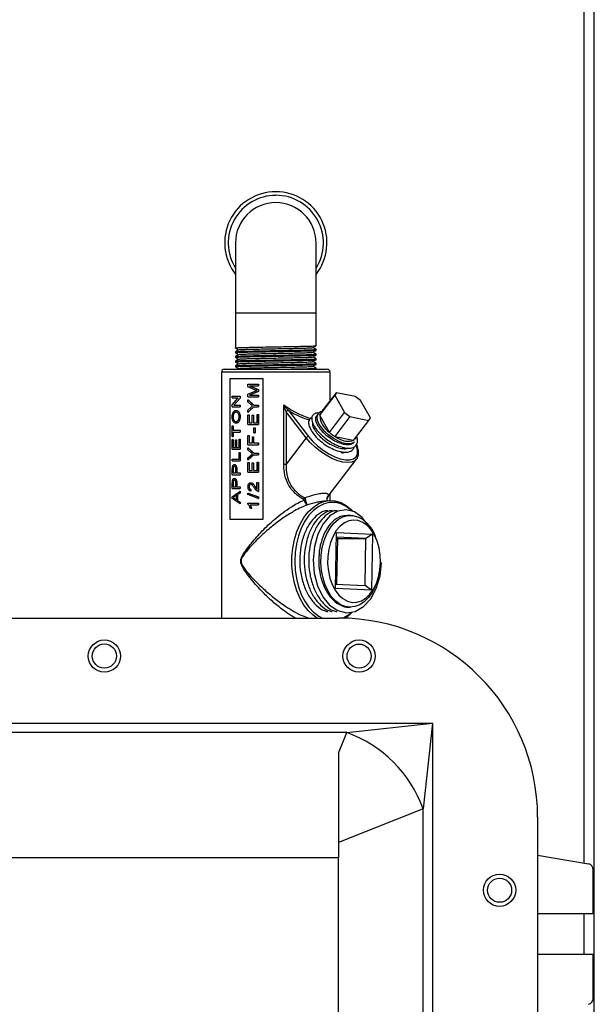
# Model space of a CAD drawing. Units: inches. Extents: x 0 to 119, y 0 to 95.
# Drawn here: x 60 to 66, y 35 to 46 of the extents above; entities that cross this region are included whole.
import ezdxf

# ---------------------------------------------------------------- set-up
doc = ezdxf.new("R2010")
doc.units = ezdxf.units.IN
doc.header["$MEASUREMENT"] = 0

msp = doc.modelspace()

# ---------------------------------------------------------------- linework, layer by layer
at = {"color": 27, "linetype": 'Continuous', "lineweight": 25}
for p, q in [((66.298, 36.924), (66.298, 57.21)), ((63.005, 42.798), (62.575, 42.798)), ((63.435, 42.798), (63.005, 42.798)), ((62.633, 42.168), (62.425, 42.168)), ((63.585, 42.168), (62.633, 42.168)), ((63.567, 40.846), (63.548, 40.809)), ((66.298, 35.949), (66.298, 36.386))]:
    msp.add_line(p, q, dxfattribs=at)
at = {"color": 7, "linetype": 'Continuous', "lineweight": 25}
for p, q in [((66.405, 27.226), (66.405, 57.254)), ((62.575, 43.548), (62.575, 42.798)), ((63.435, 42.798), (63.435, 43.548)), ((62.575, 42.798), (62.575, 42.425)), ((63.435, 42.45), (63.435, 42.798)), ((62.575, 42.385), (62.575, 42.375)), ((63.435, 42.4), (63.435, 42.41)), ((62.575, 42.335), (62.575, 42.325)), ((62.575, 42.285), (62.575, 42.275)), ((63.435, 42.35), (63.435, 42.36)), ((63.435, 42.3), (63.435, 42.31)), ((63.435, 42.25), (63.435, 42.26)), ((62.425, 42.168), (62.425, 39.542)), ((62.455, 42.198), (62.652, 42.198)), ((62.575, 42.235), (62.575, 42.225)), ((62.606, 42.206), (62.594, 42.198)), ((62.652, 42.198), (63.555, 42.198)), ((63.435, 42.2), (63.435, 42.21)), ((63.585, 41.861), (63.585, 42.168)), ((62.515, 42.098), (62.871, 42.098)), ((62.515, 42.098), (62.515, 40.598)), ((62.516, 42.098), (62.516, 40.598)), ((62.871, 40.598), (62.871, 42.098)), ((62.708, 42.009), (62.708, 42.039)), ((62.708, 42.039), (62.818, 42.039)), ((62.783, 41.978), (62.708, 42.009)), ((62.708, 41.933), (62.784, 41.965)), ((62.724, 42.02), (62.818, 42.02)), ((62.724, 42.02), (62.818, 41.982)), ((62.818, 41.96), (62.724, 41.922)), ((62.725, 42.02), (62.819, 41.982)), ((62.819, 41.96), (62.725, 41.922)), ((62.784, 41.965), (62.801, 41.971)), ((62.818, 42.039), (62.818, 42.02)), ((62.818, 42.039), (62.819, 42.039)), ((62.818, 42.02), (62.819, 42.02)), ((62.818, 41.982), (62.818, 41.96)), ((62.818, 41.982), (62.819, 41.982)), ((62.818, 41.96), (62.819, 41.96)), ((62.819, 42.039), (62.819, 42.02)), ((62.819, 41.982), (62.819, 41.96)), ((63.49, 41.735), (63.652, 41.948)), ((63.652, 41.948), (63.634, 41.921)), ((63.853, 41.906), (63.652, 41.948)), ((62.541, 41.892), (62.541, 41.911)), ((62.541, 41.911), (62.623, 41.911)), ((62.541, 41.817), (62.604, 41.892)), ((62.541, 41.892), (62.604, 41.892)), ((62.624, 41.891), (62.558, 41.816)), ((62.623, 41.891), (62.558, 41.816)), ((62.623, 41.911), (62.623, 41.891)), ((62.623, 41.911), (62.624, 41.911)), ((62.623, 41.891), (62.624, 41.891)), ((62.624, 41.911), (62.624, 41.891)), ((62.708, 41.903), (62.708, 41.933)), ((62.708, 41.903), (62.818, 41.903)), ((62.708, 41.849), (62.708, 41.871)), ((62.708, 41.871), (62.77, 41.815)), ((62.708, 41.871), (62.709, 41.871)), ((62.739, 41.822), (62.708, 41.849)), ((62.709, 41.871), (62.771, 41.815)), ((62.724, 41.922), (62.818, 41.922)), ((62.818, 41.922), (62.818, 41.903)), ((62.818, 41.922), (62.819, 41.922)), ((62.818, 41.903), (62.819, 41.903)), ((62.819, 41.922), (62.819, 41.903)), ((63.634, 41.921), (63.472, 41.709)), ((63.634, 41.921), (63.74, 41.735)), ((63.91, 41.864), (63.853, 41.906)), ((64.015, 41.678), (63.91, 41.864)), ((62.541, 41.797), (62.541, 41.817)), ((62.541, 41.797), (62.623, 41.797)), ((62.558, 41.816), (62.623, 41.816)), ((62.58, 41.759), (62.581, 41.759)), ((62.581, 41.74), (62.58, 41.74)), ((62.623, 41.816), (62.623, 41.797)), ((62.623, 41.816), (62.624, 41.816)), ((62.623, 41.797), (62.624, 41.797)), ((62.624, 41.816), (62.624, 41.797)), ((62.77, 41.797), (62.708, 41.741)), ((62.708, 41.763), (62.741, 41.792)), ((62.708, 41.741), (62.708, 41.763)), ((62.708, 41.741), (62.709, 41.741)), ((62.771, 41.797), (62.709, 41.741)), ((62.758, 41.806), (62.739, 41.822)), ((62.741, 41.792), (62.758, 41.806)), ((62.77, 41.815), (62.818, 41.815)), ((62.77, 41.797), (62.818, 41.797)), ((62.818, 41.815), (62.818, 41.797)), ((62.818, 41.815), (62.819, 41.815)), ((62.818, 41.797), (62.819, 41.797)), ((62.819, 41.815), (62.819, 41.797)), ((63.09, 41.186), (63.09, 41.819)), ((63.114, 41.749), (63.114, 41.186)), ((63.117, 41.744), (63.114, 41.749)), ((63.329, 41.467), (63.117, 41.744)), ((63.137, 41.762), (63.141, 41.758)), ((63.141, 41.758), (63.353, 41.481)), ((63.577, 41.522), (63.74, 41.735)), ((63.74, 41.735), (63.796, 41.693)), ((62.549, 41.691), (62.549, 41.691)), ((62.582, 41.641), (62.581, 41.641)), ((62.625, 41.691), (62.625, 41.691)), ((62.708, 41.609), (62.708, 41.713)), ((62.708, 41.713), (62.72, 41.713)), ((62.72, 41.713), (62.72, 41.628)), ((62.72, 41.713), (62.721, 41.713)), ((62.721, 41.713), (62.721, 41.628)), ((62.753, 41.628), (62.753, 41.709)), ((62.753, 41.709), (62.766, 41.709)), ((62.766, 41.709), (62.766, 41.628)), ((62.766, 41.709), (62.767, 41.709)), ((62.767, 41.709), (62.767, 41.628)), ((62.805, 41.628), (62.805, 41.716)), ((62.805, 41.716), (62.818, 41.716)), ((62.818, 41.716), (62.818, 41.609)), ((62.818, 41.716), (62.819, 41.716)), ((62.819, 41.716), (62.819, 41.609)), ((63.457, 41.722), (63.439, 41.698)), ((63.454, 41.717), (63.457, 41.722)), ((63.472, 41.709), (63.475, 41.704)), ((63.475, 41.704), (63.574, 41.527)), ((63.796, 41.693), (63.634, 41.48)), ((63.796, 41.693), (63.997, 41.651)), ((63.835, 41.439), (63.997, 41.651)), ((63.997, 41.651), (64.015, 41.678)), ((62.541, 41.481), (62.541, 41.593)), ((62.541, 41.593), (62.549, 41.593)), ((62.549, 41.593), (62.549, 41.547)), ((62.549, 41.593), (62.55, 41.593)), ((62.549, 41.547), (62.623, 41.547)), ((62.549, 41.528), (62.549, 41.481)), ((62.549, 41.528), (62.623, 41.528)), ((62.55, 41.593), (62.55, 41.547)), ((62.55, 41.528), (62.55, 41.481)), ((62.581, 41.622), (62.582, 41.622)), ((62.623, 41.547), (62.623, 41.528)), ((62.623, 41.547), (62.624, 41.547)), ((62.623, 41.528), (62.624, 41.528)), ((62.624, 41.547), (62.624, 41.528)), ((62.708, 41.609), (62.818, 41.609)), ((62.72, 41.628), (62.753, 41.628)), ((62.766, 41.628), (62.805, 41.628)), ((62.772, 41.519), (62.772, 41.574)), ((62.772, 41.574), (62.785, 41.574)), ((62.785, 41.574), (62.785, 41.519)), ((62.785, 41.574), (62.785, 41.519)), ((62.785, 41.574), (62.785, 41.574)), ((62.818, 41.609), (62.819, 41.609)), ((63.574, 41.527), (63.577, 41.522)), ((62.541, 41.481), (62.549, 41.481)), ((62.541, 41.345), (62.541, 41.449)), ((62.541, 41.449), (62.549, 41.449)), ((62.549, 41.481), (62.55, 41.481)), ((62.549, 41.449), (62.549, 41.364)), ((62.549, 41.449), (62.55, 41.449)), ((62.55, 41.449), (62.55, 41.364)), ((62.574, 41.364), (62.574, 41.444)), ((62.574, 41.444), (62.583, 41.444)), ((62.583, 41.444), (62.583, 41.364)), ((62.583, 41.444), (62.584, 41.444)), ((62.584, 41.444), (62.584, 41.364)), ((62.613, 41.364), (62.613, 41.452)), ((62.613, 41.452), (62.623, 41.452)), ((62.623, 41.452), (62.623, 41.345)), ((62.623, 41.452), (62.624, 41.452)), ((62.624, 41.452), (62.624, 41.345)), ((62.708, 41.392), (62.708, 41.49)), ((62.708, 41.49), (62.72, 41.49)), ((62.72, 41.49), (62.72, 41.411)), ((62.72, 41.49), (62.721, 41.49)), ((62.721, 41.49), (62.721, 41.411)), ((62.755, 41.411), (62.755, 41.478)), ((62.755, 41.478), (62.768, 41.478)), ((62.768, 41.478), (62.768, 41.411)), ((62.768, 41.478), (62.768, 41.411)), ((62.768, 41.478), (62.768, 41.478)), ((62.772, 41.519), (62.785, 41.519)), ((62.785, 41.519), (62.785, 41.519)), ((63.329, 41.467), (63.114, 41.186)), ((63.634, 41.48), (63.639, 41.479)), ((63.639, 41.479), (63.83, 41.44)), ((63.83, 41.44), (63.835, 41.439)), ((63.846, 41.424), (63.842, 41.419)), ((62.541, 41.345), (62.623, 41.345)), ((62.549, 41.364), (62.574, 41.364)), ((62.583, 41.364), (62.613, 41.364)), ((62.623, 41.345), (62.624, 41.345)), ((62.708, 41.392), (62.818, 41.392)), ((62.708, 41.338), (62.708, 41.36)), ((62.708, 41.36), (62.77, 41.304)), ((62.708, 41.36), (62.709, 41.36)), ((62.739, 41.311), (62.708, 41.338)), ((62.709, 41.36), (62.771, 41.304)), ((62.72, 41.411), (62.755, 41.411)), ((62.768, 41.411), (62.818, 41.411)), ((62.818, 41.411), (62.818, 41.392)), ((62.818, 41.411), (62.819, 41.411)), ((62.818, 41.392), (62.819, 41.392)), ((62.819, 41.411), (62.819, 41.392)), ((62.541, 41.22), (62.541, 41.238)), ((62.541, 41.238), (62.613, 41.238)), ((62.541, 41.22), (62.623, 41.22)), ((62.613, 41.238), (62.613, 41.31)), ((62.613, 41.31), (62.623, 41.31)), ((62.623, 41.31), (62.623, 41.22)), ((62.623, 41.31), (62.624, 41.31)), ((62.623, 41.22), (62.624, 41.22)), ((62.624, 41.31), (62.624, 41.22)), ((62.77, 41.286), (62.708, 41.23)), ((62.708, 41.252), (62.741, 41.281)), ((62.708, 41.23), (62.708, 41.252)), ((62.708, 41.23), (62.709, 41.23)), ((62.771, 41.286), (62.709, 41.23)), ((62.758, 41.295), (62.739, 41.311)), ((62.741, 41.281), (62.758, 41.295)), ((62.77, 41.304), (62.818, 41.304)), ((62.77, 41.286), (62.818, 41.286)), ((62.818, 41.304), (62.818, 41.286)), ((62.818, 41.304), (62.819, 41.304)), ((62.818, 41.286), (62.819, 41.286)), ((62.819, 41.304), (62.819, 41.286)), ((63.554, 40.829), (63.868, 41.239)), ((62.541, 41.126), (62.542, 41.148)), ((62.541, 41.072), (62.541, 41.126)), ((62.55, 41.146), (62.549, 41.128)), ((62.549, 41.128), (62.549, 41.091)), ((62.55, 41.128), (62.549, 41.128)), ((62.551, 41.146), (62.55, 41.128)), ((62.551, 41.146), (62.55, 41.146)), ((62.55, 41.128), (62.55, 41.091)), ((62.563, 41.181), (62.563, 41.181)), ((62.564, 41.163), (62.563, 41.163)), ((62.578, 41.091), (62.578, 41.128)), ((62.587, 41.128), (62.587, 41.091)), ((62.587, 41.128), (62.588, 41.128)), ((62.588, 41.128), (62.588, 41.091)), ((62.708, 41.098), (62.708, 41.202)), ((62.708, 41.202), (62.72, 41.202)), ((62.72, 41.202), (62.72, 41.117)), ((62.72, 41.202), (62.721, 41.202)), ((62.72, 41.117), (62.753, 41.117)), ((62.721, 41.202), (62.721, 41.117)), ((62.753, 41.117), (62.753, 41.198)), ((62.753, 41.198), (62.766, 41.198)), ((62.766, 41.198), (62.766, 41.117)), ((62.766, 41.198), (62.767, 41.198)), ((62.766, 41.117), (62.805, 41.117)), ((62.767, 41.198), (62.767, 41.117)), ((62.805, 41.117), (62.805, 41.206)), ((62.805, 41.206), (62.818, 41.206)), ((62.818, 41.206), (62.818, 41.098)), ((62.818, 41.206), (62.819, 41.206)), ((62.819, 41.206), (62.819, 41.098)), ((63.09, 41.186), (63.114, 41.186)), ((62.541, 41.072), (62.623, 41.072)), ((62.541, 40.979), (62.542, 41.001)), ((62.549, 41.091), (62.578, 41.091)), ((62.55, 40.999), (62.549, 40.981)), ((62.551, 40.999), (62.55, 40.981)), ((62.551, 40.999), (62.55, 40.999)), ((62.563, 41.034), (62.563, 41.034)), ((62.564, 41.015), (62.563, 41.015)), ((62.587, 41.091), (62.623, 41.091)), ((62.623, 41.091), (62.623, 41.072)), ((62.623, 41.091), (62.624, 41.091)), ((62.623, 41.072), (62.624, 41.072)), ((62.624, 41.091), (62.624, 41.072)), ((62.708, 41.098), (62.818, 41.098)), ((62.818, 41.098), (62.819, 41.098)), ((62.541, 40.925), (62.541, 40.979)), ((62.541, 40.925), (62.623, 40.925)), ((62.541, 40.837), (62.623, 40.896)), ((62.549, 40.981), (62.549, 40.944)), ((62.55, 40.981), (62.549, 40.981)), ((62.549, 40.944), (62.578, 40.944)), ((62.55, 40.981), (62.55, 40.944)), ((62.578, 40.944), (62.578, 40.981)), ((62.587, 40.981), (62.587, 40.944)), ((62.587, 40.981), (62.588, 40.981)), ((62.587, 40.944), (62.623, 40.944)), ((62.588, 40.981), (62.588, 40.944)), ((62.623, 40.944), (62.623, 40.925)), ((62.623, 40.944), (62.624, 40.944)), ((62.623, 40.925), (62.624, 40.925)), ((62.623, 40.896), (62.623, 40.876)), ((62.623, 40.896), (62.624, 40.896)), ((62.624, 40.944), (62.624, 40.925)), ((62.624, 40.896), (62.624, 40.876)), ((62.72, 40.943), (62.721, 40.943)), ((62.737, 40.987), (62.738, 40.987)), ((62.738, 40.97), (62.738, 40.97)), ((62.739, 40.914), (62.738, 40.897)), ((62.738, 40.897), (62.739, 40.897)), ((62.74, 40.914), (62.739, 40.897)), ((62.739, 40.914), (62.74, 40.914)), ((62.783, 40.947), (62.804, 40.918)), ((62.783, 40.947), (62.804, 40.918)), ((62.783, 40.947), (62.783, 40.947)), ((62.804, 40.989), (62.818, 40.989)), ((62.804, 40.918), (62.804, 40.989)), ((62.818, 40.894), (62.808, 40.896)), ((62.818, 40.989), (62.818, 40.894)), ((62.818, 40.989), (62.819, 40.989)), ((62.818, 40.894), (62.819, 40.894)), ((62.819, 40.989), (62.819, 40.894)), ((62.541, 40.82), (62.541, 40.837)), ((62.623, 40.761), (62.541, 40.82)), ((62.565, 40.839), (62.549, 40.829)), ((62.549, 40.829), (62.564, 40.82)), ((62.55, 40.829), (62.549, 40.829)), ((62.565, 40.839), (62.55, 40.829)), ((62.55, 40.829), (62.565, 40.82)), ((62.564, 40.82), (62.586, 40.804)), ((62.565, 40.82), (62.564, 40.82)), ((62.586, 40.853), (62.565, 40.839)), ((62.587, 40.853), (62.565, 40.839)), ((62.565, 40.839), (62.565, 40.839)), ((62.565, 40.82), (62.587, 40.804)), ((62.586, 40.804), (62.586, 40.853)), ((62.623, 40.876), (62.596, 40.86)), ((62.596, 40.86), (62.597, 40.86)), ((62.596, 40.86), (62.596, 40.798)), ((62.596, 40.798), (62.623, 40.781)), ((62.596, 40.798), (62.597, 40.798)), ((62.624, 40.876), (62.597, 40.86)), ((62.597, 40.86), (62.597, 40.798)), ((62.597, 40.798), (62.624, 40.781)), ((62.623, 40.876), (62.624, 40.876)), ((62.708, 40.877), (62.818, 40.835)), ((62.708, 40.877), (62.709, 40.877)), ((62.708, 40.86), (62.708, 40.877)), ((62.818, 40.818), (62.708, 40.86)), ((62.709, 40.877), (62.819, 40.835)), ((62.818, 40.835), (62.819, 40.835)), ((62.818, 40.835), (62.818, 40.818)), ((62.818, 40.818), (62.819, 40.818)), ((62.819, 40.835), (62.819, 40.818)), ((63.563, 40.794), (63.518, 40.789)), ((63.585, 40.796), (63.585, 40.87)), ((62.623, 40.781), (62.624, 40.781)), ((62.623, 40.781), (62.623, 40.761)), ((62.623, 40.761), (62.624, 40.761)), ((62.624, 40.781), (62.624, 40.761)), ((62.708, 40.757), (62.708, 40.768)), ((62.708, 40.768), (62.818, 40.768)), ((62.731, 40.751), (62.818, 40.751)), ((62.731, 40.751), (62.747, 40.715)), ((62.732, 40.751), (62.748, 40.715)), ((62.735, 40.715), (62.747, 40.715)), ((62.747, 40.715), (62.748, 40.715)), ((62.818, 40.768), (62.818, 40.751)), ((62.818, 40.768), (62.819, 40.768)), ((62.818, 40.751), (62.819, 40.751)), ((62.819, 40.768), (62.819, 40.751)), ((62.515, 40.598), (62.871, 40.598)), ((63.802, 40.638), (63.767, 40.638)), ((63.642, 39.857), (63.653, 40.457)), ((63.967, 40.391), (63.652, 40.405)), ((63.666, 40.391), (63.652, 40.391)), ((63.653, 40.457), (64.039, 40.439)), ((63.657, 39.904), (63.666, 40.391)), ((63.666, 40.391), (63.967, 40.391)), ((63.958, 39.891), (63.967, 40.391)), ((64.039, 40.439), (63.967, 40.391)), ((64.039, 40.439), (64.028, 39.839)), ((64.078, 40.387), (64.066, 40.415)), ((64.123, 40.133), (64.135, 40.132)), ((64.028, 39.839), (63.642, 39.857)), ((63.643, 39.905), (63.958, 39.891)), ((64.028, 39.839), (63.958, 39.891)), ((64.066, 39.881), (64.078, 39.909)), ((63.791, 39.658), (63.802, 39.658)), ((58.675, 39.542), (63.675, 39.542)), ((57.672, 38.421), (64.679, 38.421)), ((63.763, 38.319), (64.679, 38.421)), ((64.679, 38.421), (64.577, 37.505)), ((64.679, 38.421), (64.679, 29.414)), ((63.763, 38.319), (58.588, 38.319)), ((63.675, 38.099), (63.763, 38.319)), ((63.675, 38.099), (63.675, 36.981)), ((64.577, 37.505), (63.675, 37.147)), ((64.577, 30.33), (64.577, 37.505)), ((65.8, 37.417), (65.8, 30.417)), ((66.342, 36.916), (65.8, 37.006)), ((63.675, 36.981), (58.675, 36.981)), ((63.675, 30.853), (63.675, 36.981)), ((66.394, 36.386), (66.394, 36.855)), ((65.8, 36.386), (66.394, 36.386)), ((66.394, 35.949), (65.8, 35.949)), ((66.394, 35.48), (66.394, 35.949))]:
    msp.add_line(p, q, dxfattribs=at)
at = {"color": 27, "linetype": 'Continuous', "lineweight": 25, "flags": 128}
for points in [[(63.842, 41.419), (63.828, 41.409), (63.797, 41.401), (63.759, 41.402), (63.714, 41.413), (63.666, 41.433), (63.617, 41.461), (63.57, 41.496), (63.527, 41.535), (63.492, 41.576), (63.466, 41.617), (63.45, 41.655), (63.446, 41.689), (63.453, 41.716), (63.454, 41.717)], [(63.868, 41.239), (63.85, 41.222), (63.817, 41.207), (63.773, 41.202), (63.722, 41.207), (63.666, 41.222), (63.605, 41.247), (63.543, 41.28), (63.483, 41.32), (63.425, 41.366), (63.373, 41.415), (63.329, 41.467)], [(63.811, 41.234), (63.835, 41.243), (63.862, 41.264), (63.877, 41.295), (63.879, 41.334), (63.868, 41.379), (63.863, 41.392)], [(63.825, 40.68), (63.812, 40.692), (63.758, 40.733), (63.7, 40.76), (63.641, 40.774), (63.58, 40.774), (63.521, 40.76), (63.463, 40.733), (63.409, 40.692), (63.359, 40.639), (63.315, 40.575), (63.277, 40.502), (63.247, 40.421), (63.225, 40.333), (63.211, 40.242), (63.207, 40.148)], [(63.207, 40.148), (63.211, 40.054), (63.225, 39.963), (63.247, 39.875), (63.277, 39.794), (63.315, 39.721), (63.359, 39.657), (63.409, 39.604), (63.463, 39.563), (63.504, 39.542)]]:
    msp.add_lwpolyline(points, dxfattribs=at)
at = {"color": 7, "linetype": 'Continuous', "lineweight": 25, "flags": 128}
for points in [[(63.353, 41.481), (63.398, 41.429), (63.451, 41.379), (63.51, 41.334), (63.571, 41.295), (63.634, 41.264), (63.693, 41.243), (63.748, 41.232), (63.796, 41.232), (63.811, 41.234)], [(63.639, 41.479), (63.668, 41.463), (63.696, 41.449), (63.724, 41.439), (63.75, 41.432), (63.774, 41.429), (63.796, 41.429), (63.815, 41.433), (63.83, 41.44)], [(63.874, 41.248), (63.873, 41.247), (63.868, 41.239)], [(63.446, 39.542), (63.403, 39.572), (63.351, 39.621), (63.305, 39.681), (63.264, 39.752), (63.231, 39.831), (63.205, 39.916), (63.187, 40.007), (63.178, 40.101), (63.178, 40.195), (63.187, 40.289), (63.205, 40.379), (63.231, 40.465), (63.264, 40.544), (63.305, 40.615), (63.351, 40.675), (63.403, 40.724), (63.459, 40.761), (63.518, 40.785), (63.579, 40.796), (63.639, 40.792), (63.699, 40.775), (63.757, 40.744), (63.811, 40.701), (63.829, 40.683)], [(63.987, 40.537), (63.927, 40.616), (63.844, 40.675), (63.756, 40.698), (63.666, 40.683), (63.581, 40.632), (63.509, 40.548), (63.453, 40.437), (63.417, 40.305), (63.404, 40.164), (63.415, 40.022), (63.45, 39.886), (63.506, 39.77), (63.579, 39.68), (63.666, 39.621), (63.759, 39.598), (63.852, 39.613), (63.942, 39.664), (64.018, 39.748), (64.078, 39.859), (64.118, 39.991), (64.135, 40.132), (64.135, 40.132)], [(64.066, 39.881), (64.034, 39.816), (63.995, 39.76), (63.95, 39.716), (63.901, 39.683), (63.85, 39.664), (63.797, 39.658), (63.744, 39.666), (63.693, 39.688), (63.645, 39.723), (63.601, 39.77), (63.563, 39.828), (63.532, 39.895), (63.509, 39.969), (63.494, 40.048), (63.487, 40.13), (63.49, 40.213), (63.501, 40.294), (63.521, 40.37), (63.549, 40.44), (63.584, 40.502), (63.626, 40.554), (63.672, 40.594), (63.722, 40.622), (63.774, 40.636), (63.828, 40.636), (63.88, 40.623), (63.93, 40.596), (63.977, 40.556), (64.018, 40.504), (64.054, 40.443), (64.066, 40.415)], [(64.123, 40.135), (64.12, 40.214), (64.108, 40.291), (64.087, 40.363), (64.059, 40.428), (64.023, 40.484), (63.982, 40.529), (63.935, 40.562), (63.886, 40.582), (63.836, 40.588), (63.785, 40.58), (63.737, 40.557), (63.691, 40.522), (63.651, 40.475), (63.616, 40.417), (63.589, 40.35), (63.57, 40.277), (63.56, 40.2), (63.558, 40.121), (63.566, 40.043), (63.582, 39.969), (63.607, 39.9), (63.639, 39.839), (63.678, 39.788), (63.722, 39.749), (63.769, 39.722), (63.819, 39.709), (63.87, 39.71), (63.92, 39.726), (63.967, 39.755), (64.01, 39.796), (64.048, 39.849), (64.079, 39.911), (64.102, 39.982), (64.117, 40.057), (64.123, 40.135)]]:
    msp.add_lwpolyline(points, dxfattribs=at)
at = {"color": 7, "linetype": 'Continuous', "lineweight": 25}
for centre, radius in [((61.175, 39.136), 0.172), ((61.175, 39.136), 0.129), ((63.894, 39.136), 0.172), ((63.894, 39.136), 0.128), ((65.394, 36.636), 0.172), ((65.394, 36.636), 0.129)]:
    msp.add_circle(centre, radius, dxfattribs=at)
for centre, radius, start, end in [((63.005, 43.548), 0.546, 90, 218.0767), ((63.005, 43.548), 0.546, 321.9233, 90), ((63.005, 43.548), 0.43, 90, 180), ((63.005, 43.548), 0.43, 0, 90), ((62.455, 42.168), 0.03, 90, 180), ((63.555, 42.168), 0.03, 0, 90), ((63.144, 41.723), 0.0393, 99.2284, 139.2963), ((63.146, 41.723), 0.0353, 97.8352, 143.8379), ((63.702, 41.716), 0.228, 182.9788, 235.8727), ((63.358, 41.446), 0.0353, 97.8352, 143.8379), ((63.358, 40.788), 0.0609, 139.422, 159.5925), ((63.366, 40.646), 0.166, 105.1634, 110.5573), ((63.675, 37.417), 2.125, 0, 90), ((63.54, 39.878), 0.392, 300.6699, 314.9627), ((63.317, 37.059), 1.336, 19.4667, 70.5333), ((66.332, 36.855), 0.0625, 360, 80.6009), ((66.332, 35.48), 0.0625, 279.3991, 0)]:
    msp.add_arc(centre, radius, start, end, dxfattribs=at)
at = {"color": 27, "linetype": 'Continuous', "lineweight": 25}
for centre, radius, start, end in [((63.005, 43.548), 0.507, 90, 212.0818), ((63.005, 43.548), 0.508, 327.9182, 90), ((63.574, 39.867), 0.355, 293.678, 312.4364)]:
    msp.add_arc(centre, radius, start, end, dxfattribs=at)
for centre, major_axis, ratio, start_param, end_param in [((63.005, 42.275), (-0.541, 0.577), 0.363367, 2.087587, 2.656749), ((62.989, 42.254), (0.573, -0.573), 0.36397, 5.312974, 5.733823)]:
    msp.add_ellipse(centre, major_axis=major_axis, ratio=ratio, start_param=start_param, end_param=end_param, dxfattribs=at)
at = {"color": 7, "linetype": 'Continuous', "lineweight": 25}
for points, knots in [([(62.577, 42.425), (62.576, 42.425), (62.571, 42.426), (62.587, 42.428), (62.628, 42.43), (62.698, 42.432), (62.788, 42.434), (62.893, 42.436), (63.005, 42.438), (63.118, 42.44), (63.223, 42.442), (63.313, 42.444), (63.382, 42.446), (63.427, 42.448), (63.433, 42.45), (63.435, 42.45)], [0, 0, 0, 0, 0.008313, 0.090478, 0.17407, 0.256235, 0.3384, 0.421992, 0.504157, 0.586322, 0.669914, 0.752079, 0.834244, 0.917836, 1, 1, 1, 1]), ([(62.577, 42.375), (62.576, 42.375), (62.571, 42.376), (62.587, 42.378), (62.628, 42.38), (62.698, 42.382), (62.788, 42.384), (62.893, 42.386), (63.005, 42.388), (63.118, 42.39), (63.223, 42.392), (63.313, 42.394), (63.382, 42.396), (63.427, 42.398), (63.433, 42.4), (63.435, 42.4)], [0, 0, 0, 0, 0.008313, 0.090478, 0.17407, 0.256235, 0.3384, 0.421992, 0.504157, 0.586322, 0.669914, 0.752079, 0.834244, 0.917836, 1, 1, 1, 1]), ([(62.575, 42.425), (62.58, 42.422), (62.59, 42.415), (62.6, 42.409), (62.605, 42.405)], [0, 0, 0, 0, 0.5053897, 1, 1, 1, 1]), ([(62.575, 42.375), (62.58, 42.372), (62.59, 42.365), (62.6, 42.359), (62.605, 42.355)], [0, 0, 0, 0, 0.5053897, 1, 1, 1, 1]), ([(62.606, 42.406), (62.601, 42.402), (62.591, 42.396), (62.58, 42.389), (62.575, 42.386)], [0, 0, 0, 0, 0.499995, 1, 1, 1, 1]), ([(62.577, 42.386), (62.579, 42.386), (62.585, 42.388), (62.629, 42.39), (62.698, 42.392), (62.788, 42.394), (62.893, 42.396), (62.968, 42.397), (63.043, 42.399), (63.118, 42.4), (63.223, 42.402), (63.313, 42.404), (63.383, 42.406), (63.424, 42.408), (63.44, 42.41), (63.434, 42.411), (63.434, 42.411)], [0, 0, 0, 0, 0.074287, 0.158579, 0.241433, 0.324286, 0.408579, 0.491432, 0.491433, 0.574287, 0.658579, 0.741433, 0.824287, 0.908579, 0.991433, 1, 1, 1, 1]), ([(62.607, 42.406), (62.609, 42.406), (62.614, 42.408), (62.655, 42.41), (62.719, 42.412), (62.803, 42.414), (62.901, 42.416), (63.005, 42.418), (63.11, 42.42), (63.208, 42.422), (63.292, 42.424), (63.355, 42.426), (63.396, 42.428), (63.402, 42.43), (63.404, 42.43)], [0, 0, 0, 0, 0.075329, 0.161122, 0.245449, 0.329777, 0.415569, 0.499897, 0.584224, 0.670016, 0.754344, 0.838672, 0.924464, 1, 1, 1, 1]), ([(62.607, 42.356), (62.609, 42.356), (62.614, 42.358), (62.655, 42.36), (62.719, 42.362), (62.803, 42.364), (62.901, 42.366), (63.005, 42.368), (63.11, 42.37), (63.208, 42.372), (63.292, 42.374), (63.355, 42.376), (63.396, 42.378), (63.402, 42.38), (63.404, 42.38)], [0, 0, 0, 0, 0.075329, 0.161122, 0.245449, 0.329777, 0.415569, 0.499897, 0.584224, 0.670016, 0.754344, 0.838672, 0.924464, 1, 1, 1, 1]), ([(63.405, 42.43), (63.41, 42.434), (63.42, 42.44), (63.43, 42.447), (63.435, 42.45)], [0, 0, 0, 0, 0.4999954, 1, 1, 1, 1]), ([(63.405, 42.38), (63.41, 42.384), (63.42, 42.39), (63.43, 42.397), (63.435, 42.4)], [0, 0, 0, 0, 0.4999954, 1, 1, 1, 1]), ([(63.435, 42.411), (63.43, 42.414), (63.42, 42.421), (63.41, 42.427), (63.406, 42.43)], [0, 0, 0, 0, 0.505514, 1, 1, 1, 1]), ([(63.435, 42.361), (63.43, 42.364), (63.42, 42.371), (63.41, 42.377), (63.406, 42.38)], [0, 0, 0, 0, 0.505514, 1, 1, 1, 1]), ([(62.577, 42.325), (62.576, 42.325), (62.571, 42.326), (62.587, 42.328), (62.628, 42.33), (62.698, 42.332), (62.788, 42.334), (62.893, 42.336), (63.005, 42.338), (63.118, 42.34), (63.223, 42.342), (63.313, 42.344), (63.382, 42.346), (63.427, 42.348), (63.433, 42.35), (63.435, 42.35)], [0, 0, 0, 0, 0.008313, 0.090478, 0.17407, 0.256235, 0.3384, 0.421992, 0.504157, 0.586322, 0.669914, 0.752079, 0.834244, 0.917836, 1, 1, 1, 1]), ([(62.577, 42.275), (62.576, 42.275), (62.571, 42.276), (62.587, 42.278), (62.628, 42.28), (62.698, 42.282), (62.788, 42.284), (62.893, 42.286), (63.005, 42.288), (63.118, 42.29), (63.223, 42.292), (63.313, 42.294), (63.382, 42.296), (63.427, 42.298), (63.433, 42.3), (63.435, 42.3)], [0, 0, 0, 0, 0.008313, 0.090478, 0.17407, 0.256235, 0.3384, 0.421992, 0.504157, 0.586322, 0.669914, 0.752079, 0.834244, 0.917836, 1, 1, 1, 1]), ([(62.575, 42.325), (62.58, 42.322), (62.59, 42.315), (62.6, 42.309), (62.605, 42.305)], [0, 0, 0, 0, 0.50539, 1, 1, 1, 1]), ([(62.575, 42.275), (62.58, 42.272), (62.59, 42.265), (62.6, 42.259), (62.605, 42.255)], [0, 0, 0, 0, 0.50539, 1, 1, 1, 1]), ([(62.606, 42.356), (62.601, 42.352), (62.591, 42.346), (62.58, 42.339), (62.575, 42.336)], [0, 0, 0, 0, 0.499995, 1, 1, 1, 1]), ([(62.606, 42.306), (62.601, 42.302), (62.591, 42.296), (62.58, 42.289), (62.575, 42.286)], [0, 0, 0, 0, 0.499995, 1, 1, 1, 1]), ([(62.577, 42.336), (62.579, 42.336), (62.585, 42.338), (62.629, 42.34), (62.698, 42.342), (62.788, 42.344), (62.893, 42.346), (62.968, 42.347), (63.043, 42.349), (63.118, 42.35), (63.223, 42.352), (63.313, 42.354), (63.383, 42.356), (63.424, 42.358), (63.44, 42.36), (63.434, 42.361), (63.434, 42.361)], [0, 0, 0, 0, 0.074287, 0.158579, 0.241433, 0.324286, 0.408579, 0.491432, 0.491433, 0.574287, 0.658579, 0.741433, 0.824287, 0.908579, 0.991433, 1, 1, 1, 1]), ([(62.577, 42.286), (62.579, 42.286), (62.585, 42.288), (62.629, 42.29), (62.698, 42.292), (62.788, 42.294), (62.893, 42.296), (62.968, 42.297), (63.043, 42.299), (63.118, 42.3), (63.223, 42.302), (63.313, 42.304), (63.383, 42.306), (63.424, 42.308), (63.44, 42.31), (63.434, 42.311), (63.434, 42.311)], [0, 0, 0, 0, 0.074287, 0.158579, 0.241433, 0.324286, 0.408579, 0.491432, 0.491433, 0.574287, 0.658579, 0.741433, 0.824287, 0.908579, 0.991433, 1, 1, 1, 1]), ([(62.577, 42.236), (62.579, 42.236), (62.585, 42.238), (62.629, 42.24), (62.698, 42.242), (62.788, 42.244), (62.893, 42.246), (62.968, 42.247), (63.043, 42.249), (63.118, 42.25), (63.223, 42.252), (63.313, 42.254), (63.383, 42.256), (63.424, 42.258), (63.44, 42.26), (63.434, 42.261), (63.434, 42.261)], [0, 0, 0, 0, 0.074287, 0.158579, 0.241433, 0.324286, 0.408579, 0.491432, 0.491433, 0.574287, 0.658579, 0.741433, 0.824287, 0.908579, 0.991433, 1, 1, 1, 1]), ([(62.607, 42.306), (62.609, 42.306), (62.614, 42.308), (62.655, 42.31), (62.719, 42.312), (62.803, 42.314), (62.901, 42.316), (63.005, 42.318), (63.11, 42.32), (63.208, 42.322), (63.292, 42.324), (63.355, 42.326), (63.396, 42.328), (63.402, 42.33), (63.404, 42.33)], [0, 0, 0, 0, 0.075329, 0.161122, 0.245449, 0.329777, 0.415569, 0.499897, 0.584224, 0.670016, 0.754344, 0.838672, 0.924464, 1, 1, 1, 1]), ([(62.607, 42.256), (62.609, 42.256), (62.614, 42.258), (62.655, 42.26), (62.719, 42.262), (62.803, 42.264), (62.901, 42.266), (63.005, 42.268), (63.11, 42.27), (63.208, 42.272), (63.292, 42.274), (63.355, 42.276), (63.396, 42.278), (63.402, 42.28), (63.404, 42.28)], [0, 0, 0, 0, 0.075329, 0.161122, 0.245449, 0.329777, 0.415569, 0.499897, 0.584224, 0.670016, 0.754344, 0.838672, 0.924464, 1, 1, 1, 1]), ([(63.405, 42.33), (63.41, 42.334), (63.42, 42.34), (63.43, 42.347), (63.435, 42.35)], [0, 0, 0, 0, 0.499995, 1, 1, 1, 1]), ([(63.405, 42.28), (63.41, 42.284), (63.42, 42.29), (63.43, 42.297), (63.435, 42.3)], [0, 0, 0, 0, 0.499995, 1, 1, 1, 1]), ([(63.435, 42.311), (63.43, 42.314), (63.42, 42.321), (63.41, 42.327), (63.406, 42.33)], [0, 0, 0, 0, 0.505514, 1, 1, 1, 1]), ([(63.435, 42.261), (63.43, 42.264), (63.42, 42.271), (63.41, 42.277), (63.406, 42.28)], [0, 0, 0, 0, 0.505514, 1, 1, 1, 1]), ([(62.577, 42.225), (62.576, 42.225), (62.571, 42.226), (62.587, 42.228), (62.628, 42.23), (62.698, 42.232), (62.788, 42.234), (62.893, 42.236), (63.005, 42.238), (63.118, 42.24), (63.223, 42.242), (63.313, 42.244), (63.382, 42.246), (63.427, 42.248), (63.433, 42.25), (63.435, 42.25)], [0, 0, 0, 0, 0.008313, 0.090478, 0.17407, 0.256235, 0.3384, 0.421992, 0.504157, 0.586322, 0.669914, 0.752079, 0.834244, 0.917836, 1, 1, 1, 1]), ([(62.575, 42.225), (62.58, 42.222), (62.59, 42.215), (62.6, 42.209), (62.605, 42.205)], [0, 0, 0, 0, 0.50539, 1, 1, 1, 1]), ([(62.606, 42.256), (62.601, 42.252), (62.591, 42.246), (62.58, 42.239), (62.575, 42.236)], [0, 0, 0, 0, 0.499995, 1, 1, 1, 1]), ([(62.607, 42.206), (62.609, 42.206), (62.614, 42.208), (62.655, 42.21), (62.719, 42.212), (62.803, 42.214), (62.901, 42.216), (63.005, 42.218), (63.11, 42.22), (63.208, 42.222), (63.292, 42.224), (63.355, 42.226), (63.396, 42.228), (63.402, 42.23), (63.404, 42.23)], [0, 0, 0, 0, 0.075329, 0.161122, 0.245449, 0.329777, 0.415569, 0.499897, 0.584224, 0.670016, 0.754344, 0.838672, 0.924464, 1, 1, 1, 1]), ([(63.005, 42.198), (63.005, 42.198), (63.043, 42.199), (63.118, 42.2), (63.223, 42.202), (63.313, 42.204), (63.383, 42.206), (63.424, 42.208), (63.44, 42.21), (63.434, 42.211), (63.434, 42.211)], [0, 0, 0, 0, 0.000001, 0.162917, 0.328662, 0.491578, 0.654494, 0.820239, 0.983155, 1, 1, 1, 1]), ([(63.405, 42.23), (63.41, 42.234), (63.42, 42.24), (63.43, 42.247), (63.435, 42.25)], [0, 0, 0, 0, 0.499995, 1, 1, 1, 1]), ([(63.435, 42.211), (63.43, 42.214), (63.42, 42.221), (63.41, 42.227), (63.406, 42.23)], [0, 0, 0, 0, 0.5055142, 1, 1, 1, 1]), ([(63.412, 42.198), (63.415, 42.198), (63.433, 42.199), (63.434, 42.2), (63.435, 42.2)], [0, 0, 0, 0, 0.176147, 1, 1, 1, 1]), ([(62.801, 41.971), (62.799, 41.972), (62.798, 41.972), (62.796, 41.973), (62.795, 41.973), (62.793, 41.974), (62.791, 41.975), (62.788, 41.976), (62.785, 41.977), (62.783, 41.978)], [0, 0, 0, 0, 0.249999, 0.253865, 0.28562, 0.5, 0.555603, 0.657471, 1, 1, 1, 1]), ([(62.54, 41.691), (62.54, 41.699), (62.541, 41.717), (62.548, 41.736), (62.556, 41.748), (62.565, 41.757), (62.574, 41.758), (62.58, 41.759)], [0, 0, 0, 0, 0.25001, 0.499549, 0.624857, 0.750275, 1, 1, 1, 1]), ([(62.58, 41.74), (62.575, 41.74), (62.569, 41.739), (62.561, 41.733), (62.556, 41.727), (62.553, 41.719), (62.549, 41.707), (62.549, 41.697), (62.549, 41.691)], [0, 0, 0, 0, 0.24978, 0.375041, 0.50019, 0.624525, 0.751824, 1, 1, 1, 1]), ([(62.581, 41.74), (62.576, 41.74), (62.57, 41.739), (62.562, 41.733), (62.557, 41.727), (62.554, 41.719), (62.55, 41.707), (62.55, 41.697), (62.549, 41.691)], [0, 0, 0, 0, 0.249571, 0.374765, 0.499892, 0.624257, 0.751625, 1, 1, 1, 1]), ([(62.58, 41.759), (62.586, 41.758), (62.595, 41.757), (62.606, 41.748), (62.615, 41.736), (62.623, 41.716), (62.624, 41.699), (62.625, 41.691)], [0, 0, 0, 0, 0.249695, 0.375119, 0.500453, 0.74995, 1, 1, 1, 1]), ([(62.614, 41.69), (62.614, 41.697), (62.613, 41.707), (62.609, 41.719), (62.605, 41.727), (62.6, 41.733), (62.591, 41.739), (62.584, 41.74), (62.58, 41.74)], [0, 0, 0, 0, 0.249559, 0.37518, 0.499906, 0.624565, 0.750211, 1, 1, 1, 1]), ([(62.581, 41.759), (62.587, 41.758), (62.596, 41.757), (62.607, 41.748), (62.616, 41.736), (62.624, 41.716), (62.625, 41.699), (62.625, 41.691)], [0, 0, 0, 0, 0.24948, 0.374841, 0.500158, 0.749759, 1, 1, 1, 1]), ([(63.09, 41.819), (63.09, 41.819), (63.099, 41.808), (63.114, 41.788), (63.13, 41.77), (63.137, 41.762)], [0, 0, 0, 0, 0.003729, 0.581945, 1, 1, 1, 1]), ([(63.114, 41.749), (63.11, 41.758), (63.102, 41.781), (63.094, 41.805), (63.09, 41.819), (63.09, 41.819)], [0, 0, 0, 0, 0.421383, 0.996276, 1, 1, 1, 1]), ([(63.467, 41.731), (63.467, 41.731), (63.446, 41.735), (63.419, 41.725), (63.391, 41.701), (63.386, 41.659), (63.404, 41.607), (63.442, 41.548), (63.498, 41.489), (63.566, 41.435), (63.64, 41.392), (63.702, 41.369), (63.758, 41.356), (63.808, 41.354), (63.853, 41.371), (63.877, 41.406), (63.882, 41.445), (63.872, 41.473), (63.868, 41.482)], [0, 0, 0, 0, 0.001601, 0.0739995, 0.1449469, 0.2167716, 0.2888684, 0.3596303, 0.4319959, 0.50317, 0.5747353, 0.64698, 0.6810055, 0.7523721, 0.8246881, 0.8954078, 0.9676086, 1, 1, 1, 1]), ([(63.499, 41.747), (63.492, 41.746), (63.477, 41.742), (63.461, 41.73), (63.455, 41.718), (63.454, 41.715)], [0, 0, 0, 0, 0.318443, 0.807039, 1, 1, 1, 1]), ([(63.49, 41.735), (63.486, 41.731), (63.481, 41.722), (63.474, 41.713), (63.472, 41.709)], [0, 0, 0, 0, 0.565799, 1, 1, 1, 1]), ([(62.581, 41.622), (62.575, 41.623), (62.566, 41.624), (62.556, 41.632), (62.55, 41.641), (62.545, 41.652), (62.541, 41.668), (62.54, 41.682), (62.54, 41.691)], [0, 0, 0, 0, 0.249605, 0.374598, 0.499936, 0.624475, 0.750294, 1, 1, 1, 1]), ([(62.549, 41.691), (62.549, 41.684), (62.549, 41.674), (62.553, 41.662), (62.556, 41.653), (62.561, 41.647), (62.57, 41.642), (62.577, 41.641), (62.581, 41.641)], [0, 0, 0, 0, 0.250685, 0.375523, 0.499749, 0.619602, 0.749875, 1, 1, 1, 1]), ([(62.549, 41.691), (62.55, 41.684), (62.55, 41.674), (62.554, 41.662), (62.557, 41.653), (62.562, 41.647), (62.57, 41.642), (62.577, 41.641), (62.582, 41.641)], [0, 0, 0, 0, 0.250889, 0.375797, 0.500057, 0.619889, 0.750085, 1, 1, 1, 1]), ([(62.625, 41.691), (62.624, 41.682), (62.623, 41.665), (62.615, 41.646), (62.606, 41.634), (62.598, 41.627), (62.59, 41.623), (62.584, 41.622), (62.581, 41.622)], [0, 0, 0, 0, 0.249364, 0.498937, 0.624131, 0.749383, 0.874688, 1, 1, 1, 1]), ([(62.581, 41.641), (62.585, 41.641), (62.592, 41.642), (62.6, 41.648), (62.607, 41.657), (62.613, 41.671), (62.614, 41.684), (62.614, 41.69)], [0, 0, 0, 0, 0.249888, 0.375235, 0.500603, 0.750058, 1, 1, 1, 1]), ([(62.625, 41.691), (62.625, 41.682), (62.624, 41.665), (62.616, 41.646), (62.607, 41.634), (62.599, 41.627), (62.59, 41.623), (62.585, 41.622), (62.582, 41.622)], [0, 0, 0, 0, 0.250118, 0.499224, 0.624404, 0.749594, 0.874804, 1, 1, 1, 1]), ([(63.393, 41.68), (63.391, 41.68), (63.373, 41.677), (63.358, 41.655), (63.352, 41.615), (63.37, 41.563), (63.408, 41.504), (63.464, 41.445), (63.532, 41.391), (63.607, 41.348), (63.668, 41.325), (63.724, 41.312), (63.775, 41.31), (63.818, 41.328), (63.84, 41.35), (63.84, 41.368), (63.841, 41.371)], [0, 0, 0, 0, 0.010967, 0.095268, 0.180612, 0.266278, 0.350359, 0.436345, 0.520915, 0.605951, 0.691793, 0.732223, 0.817022, 0.902949, 0.98698, 1, 1, 1, 1]), ([(63.398, 41.632), (63.397, 41.625), (63.393, 41.607), (63.409, 41.567), (63.442, 41.516), (63.491, 41.465), (63.55, 41.418), (63.615, 41.381), (63.669, 41.361), (63.718, 41.35), (63.754, 41.347), (63.772, 41.356), (63.778, 41.358)], [0, 0, 0, 0, 0.070789, 0.188515, 0.304059, 0.422225, 0.538443, 0.6553, 0.773268, 0.828827, 0.94536, 1, 1, 1, 1]), ([(63.441, 41.697), (63.438, 41.695), (63.427, 41.686), (63.427, 41.656), (63.442, 41.611), (63.476, 41.56), (63.525, 41.509), (63.584, 41.463), (63.649, 41.425), (63.703, 41.405), (63.752, 41.394), (63.795, 41.393), (63.83, 41.404), (63.839, 41.419), (63.842, 41.424)], [0, 0, 0, 0, 0.029027, 0.126965, 0.225274, 0.321762, 0.420438, 0.517488, 0.615072, 0.713583, 0.759978, 0.857291, 0.955899, 1, 1, 1, 1]), ([(63.577, 41.522), (63.588, 41.514), (63.607, 41.501), (63.625, 41.486), (63.634, 41.48)], [0, 0, 0, 0, 0.565799, 1, 1, 1, 1]), ([(63.857, 41.467), (63.857, 41.465), (63.858, 41.46), (63.857, 41.455), (63.857, 41.453)], [0, 0, 0, 0, 0.433288, 1, 1, 1, 1]), ([(63.704, 41.308), (63.712, 41.307), (63.728, 41.306), (63.738, 41.311), (63.744, 41.314)], [0, 0, 0, 0, 0.469567, 1, 1, 1, 1]), ([(63.874, 41.251), (63.878, 41.258), (63.887, 41.275), (63.89, 41.309), (63.883, 41.35), (63.875, 41.38), (63.866, 41.396), (63.866, 41.396)], [0, 0, 0, 0, 0.1846613, 0.4448679, 0.7162603, 0.9987845, 1, 1, 1, 1]), ([(62.542, 41.148), (62.542, 41.152), (62.543, 41.161), (62.547, 41.172), (62.554, 41.18), (62.56, 41.181), (62.563, 41.181)], [0, 0, 0, 0, 0.250585, 0.500251, 0.75011, 1, 1, 1, 1]), ([(62.563, 41.163), (62.562, 41.163), (62.561, 41.162), (62.558, 41.161), (62.554, 41.158), (62.551, 41.153), (62.551, 41.148), (62.55, 41.146)], [0, 0, 0, 0, 0.125535, 0.25092, 0.50053, 0.750196, 1, 1, 1, 1]), ([(62.564, 41.163), (62.563, 41.163), (62.561, 41.162), (62.559, 41.161), (62.555, 41.158), (62.552, 41.153), (62.551, 41.148), (62.551, 41.146)], [0, 0, 0, 0, 0.1254427, 0.2507457, 0.5002767, 0.7500085, 1, 1, 1, 1]), ([(62.563, 41.181), (62.565, 41.181), (62.569, 41.181), (62.575, 41.177), (62.58, 41.171), (62.585, 41.161), (62.588, 41.146), (62.588, 41.134), (62.588, 41.128)], [0, 0, 0, 0, 0.125026, 0.2499521, 0.3749995, 0.4998467, 0.7494761, 1, 1, 1, 1]), ([(62.563, 41.181), (62.565, 41.181), (62.569, 41.181), (62.574, 41.177), (62.579, 41.171), (62.584, 41.161), (62.587, 41.146), (62.587, 41.134), (62.587, 41.128)], [0, 0, 0, 0, 0.1251581, 0.2501875, 0.3752882, 0.5001314, 0.7496354, 1, 1, 1, 1]), ([(62.578, 41.128), (62.578, 41.132), (62.578, 41.14), (62.576, 41.15), (62.573, 41.156), (62.57, 41.16), (62.567, 41.162), (62.564, 41.162), (62.563, 41.163)], [0, 0, 0, 0, 0.250346, 0.499994, 0.624903, 0.749841, 0.874817, 1, 1, 1, 1]), ([(63.301, 40.809), (63.299, 40.81), (63.264, 40.829), (63.197, 40.878), (63.126, 40.98), (63.094, 41.088), (63.091, 41.156), (63.09, 41.186)], [0, 0, 0, 0, 0.014467, 0.290108, 0.557639, 0.809197, 1, 1, 1, 1]), ([(63.114, 41.186), (63.114, 41.157), (63.115, 41.092), (63.143, 40.989), (63.211, 40.892), (63.276, 40.846), (63.31, 40.828), (63.312, 40.827)], [0, 0, 0, 0, 0.191655, 0.442273, 0.708454, 0.985379, 1, 1, 1, 1]), ([(62.542, 41.001), (62.542, 41.005), (62.543, 41.014), (62.547, 41.025), (62.554, 41.033), (62.56, 41.034), (62.563, 41.034)], [0, 0, 0, 0, 0.250585, 0.500251, 0.75011, 1, 1, 1, 1]), ([(62.563, 41.015), (62.562, 41.015), (62.561, 41.015), (62.558, 41.014), (62.554, 41.011), (62.551, 41.006), (62.551, 41.001), (62.55, 40.999)], [0, 0, 0, 0, 0.125535, 0.25092, 0.50053, 0.750196, 1, 1, 1, 1]), ([(62.564, 41.015), (62.563, 41.015), (62.561, 41.015), (62.559, 41.014), (62.555, 41.011), (62.552, 41.006), (62.551, 41.001), (62.551, 40.999)], [0, 0, 0, 0, 0.125443, 0.250746, 0.500277, 0.750008, 1, 1, 1, 1]), ([(62.563, 41.034), (62.565, 41.034), (62.569, 41.033), (62.575, 41.03), (62.58, 41.024), (62.585, 41.014), (62.588, 40.999), (62.588, 40.987), (62.588, 40.981)], [0, 0, 0, 0, 0.125026, 0.249952, 0.375, 0.499847, 0.749476, 1, 1, 1, 1]), ([(62.563, 41.034), (62.565, 41.034), (62.569, 41.033), (62.574, 41.03), (62.579, 41.024), (62.584, 41.014), (62.587, 40.999), (62.587, 40.987), (62.587, 40.981)], [0, 0, 0, 0, 0.125158, 0.250187, 0.375288, 0.500131, 0.749635, 1, 1, 1, 1]), ([(62.578, 40.981), (62.578, 40.985), (62.578, 40.993), (62.576, 41.002), (62.573, 41.009), (62.57, 41.013), (62.567, 41.015), (62.564, 41.015), (62.563, 41.015)], [0, 0, 0, 0, 0.250346, 0.499994, 0.624903, 0.749841, 0.874817, 1, 1, 1, 1]), ([(62.708, 40.943), (62.708, 40.948), (62.709, 40.959), (62.713, 40.971), (62.719, 40.979), (62.724, 40.984), (62.731, 40.987), (62.735, 40.987), (62.737, 40.987)], [0, 0, 0, 0, 0.250073, 0.499399, 0.624582, 0.749741, 0.874806, 1, 1, 1, 1]), ([(62.738, 40.897), (62.733, 40.898), (62.726, 40.9), (62.719, 40.906), (62.713, 40.915), (62.709, 40.927), (62.708, 40.938), (62.708, 40.943)], [0, 0, 0, 0, 0.249581, 0.372833, 0.500045, 0.749624, 1, 1, 1, 1]), ([(62.738, 40.97), (62.736, 40.97), (62.734, 40.97), (62.73, 40.968), (62.727, 40.965), (62.723, 40.96), (62.721, 40.952), (62.72, 40.946), (62.72, 40.943)], [0, 0, 0, 0, 0.125086, 0.250088, 0.375188, 0.500386, 0.749908, 1, 1, 1, 1]), ([(62.72, 40.943), (62.72, 40.939), (62.721, 40.933), (62.723, 40.925), (62.727, 40.919), (62.731, 40.916), (62.734, 40.915), (62.737, 40.914), (62.739, 40.914), (62.739, 40.914)], [0, 0, 0, 0, 0.25008, 0.499477, 0.628578, 0.749522, 0.874557, 0.937267, 1, 1, 1, 1]), ([(62.738, 40.97), (62.737, 40.97), (62.734, 40.97), (62.73, 40.968), (62.727, 40.965), (62.724, 40.96), (62.721, 40.952), (62.721, 40.946), (62.721, 40.943)], [0, 0, 0, 0, 0.124957, 0.249863, 0.374921, 0.500122, 0.749748, 1, 1, 1, 1]), ([(62.721, 40.943), (62.721, 40.939), (62.721, 40.933), (62.724, 40.925), (62.728, 40.919), (62.731, 40.916), (62.735, 40.915), (62.738, 40.914), (62.739, 40.914), (62.74, 40.914)], [0, 0, 0, 0, 0.250249, 0.499758, 0.628842, 0.74975, 0.874683, 0.937331, 1, 1, 1, 1]), ([(62.737, 40.987), (62.74, 40.987), (62.745, 40.987), (62.754, 40.982), (62.768, 40.97), (62.777, 40.956), (62.783, 40.947)], [0, 0, 0, 0, 0.1250022, 0.2500287, 0.4997071, 1, 1, 1, 1]), ([(62.738, 40.987), (62.74, 40.987), (62.745, 40.987), (62.755, 40.982), (62.768, 40.97), (62.777, 40.956), (62.783, 40.947)], [0, 0, 0, 0, 0.124915, 0.249881, 0.49954, 1, 1, 1, 1]), ([(62.777, 40.93), (62.771, 40.938), (62.763, 40.951), (62.752, 40.964), (62.744, 40.969), (62.74, 40.97), (62.738, 40.97)], [0, 0, 0, 0, 0.500629, 0.750602, 0.875542, 1, 1, 1, 1]), ([(62.808, 40.896), (62.805, 40.898), (62.798, 40.902), (62.787, 40.913), (62.781, 40.923), (62.777, 40.93)], [0, 0, 0, 0, 0.249815, 0.499859, 1, 1, 1, 1]), ([(63.308, 40.801), (63.308, 40.802), (63.307, 40.804), (63.305, 40.807), (63.302, 40.808), (63.301, 40.809)], [0, 0, 0, 0, 0.189356, 0.599709, 1, 1, 1, 1]), ([(63.308, 40.801), (63.309, 40.796), (63.312, 40.786), (63.319, 40.773), (63.327, 40.761), (63.335, 40.754), (63.34, 40.752), (63.342, 40.752), (63.342, 40.752)], [0, 0, 0, 0, 0.188054, 0.395122, 0.604269, 0.818714, 0.995739, 1, 1, 1, 1]), ([(63.312, 40.827), (63.349, 40.839), (63.409, 40.858), (63.484, 40.874), (63.531, 40.878), (63.56, 40.872), (63.569, 40.855), (63.558, 40.837), (63.552, 40.827)], [0, 0, 0, 0, 0.245112, 0.394551, 0.513701, 0.632928, 0.795525, 1, 1, 1, 1]), ([(63.312, 40.827), (63.314, 40.825), (63.317, 40.82), (63.321, 40.813), (63.322, 40.807), (63.323, 40.806)], [0, 0, 0, 0, 0.375406, 0.798063, 1, 1, 1, 1]), ([(63.342, 40.752), (63.342, 40.752), (63.342, 40.752), (63.34, 40.755), (63.336, 40.764), (63.331, 40.777), (63.327, 40.791), (63.324, 40.801), (63.323, 40.806)], [0, 0, 0, 0, 0.004445, 0.181286, 0.39572, 0.604854, 0.811922, 1, 1, 1, 1]), ([(63.518, 40.789), (63.517, 40.789), (63.51, 40.788), (63.501, 40.787), (63.493, 40.785)], [0, 0, 0, 0, 0.134848, 1, 1, 1, 1]), ([(63.563, 40.795), (63.561, 40.796), (63.556, 40.8), (63.55, 40.819), (63.554, 40.829), (63.554, 40.828), (63.554, 40.828)], [0, 0, 0, 0, 0.185453, 0.518993, 0.865856, 1, 1, 1, 1]), ([(62.735, 40.715), (62.731, 40.723), (62.727, 40.735), (62.717, 40.749), (62.711, 40.754), (62.708, 40.757)], [0, 0, 0, 0, 0.499835, 0.750161, 1, 1, 1, 1]), ([(63.558, 40.689), (63.546, 40.688), (63.504, 40.683), (63.436, 40.636), (63.362, 40.553), (63.305, 40.44), (63.269, 40.307), (63.256, 40.164), (63.268, 40.02), (63.303, 39.884), (63.36, 39.766), (63.434, 39.676), (63.504, 39.623), (63.548, 39.614), (63.56, 39.612)], [0, 0, 0, 0, 0.0363844, 0.1299672, 0.2219523, 0.3139374, 0.4075202, 0.4995053, 0.5914904, 0.6850732, 0.7770583, 0.8690434, 0.9626262, 1, 1, 1, 1]), ([(63.606, 40.689), (63.594, 40.688), (63.552, 40.683), (63.484, 40.636), (63.41, 40.553), (63.353, 40.44), (63.317, 40.307), (63.304, 40.164), (63.316, 40.02), (63.351, 39.884), (63.407, 39.766), (63.482, 39.676), (63.551, 39.623), (63.596, 39.614), (63.608, 39.612)], [0, 0, 0, 0, 0.0363844, 0.1299672, 0.2219523, 0.3139374, 0.4075202, 0.4995053, 0.5914904, 0.6850732, 0.7770583, 0.8690434, 0.9626262, 1, 1, 1, 1]), ([(63.654, 40.689), (63.642, 40.688), (63.6, 40.683), (63.532, 40.636), (63.458, 40.553), (63.401, 40.44), (63.365, 40.307), (63.352, 40.164), (63.363, 40.02), (63.399, 39.884), (63.455, 39.766), (63.53, 39.676), (63.599, 39.623), (63.644, 39.614), (63.656, 39.612)], [0, 0, 0, 0, 0.0363844, 0.1299672, 0.2219523, 0.3139374, 0.4075202, 0.4995053, 0.5914904, 0.6850732, 0.7770583, 0.8690434, 0.9626262, 1, 1, 1, 1]), ([(63.767, 40.636), (63.743, 40.634), (63.692, 40.63), (63.619, 40.584), (63.554, 40.509), (63.503, 40.408), (63.471, 40.29), (63.46, 40.162), (63.47, 40.034), (63.502, 39.913), (63.553, 39.808), (63.619, 39.726), (63.697, 39.675), (63.757, 39.654), (63.787, 39.659), (63.79, 39.66)], [0, 0, 0, 0, 0.073679, 0.157972, 0.240826, 0.323679, 0.407972, 0.490826, 0.573679, 0.657972, 0.740826, 0.823679, 0.907972, 0.990826, 1, 1, 1, 1])]:
    msp.add_open_spline(points, degree=3, knots=knots, dxfattribs=at)
at = {"color": 27, "linetype": 'Continuous', "lineweight": 25}
for points, knots in [([(63.214, 39.542), (63.198, 39.551), (63.154, 39.576), (63.072, 39.634), (62.97, 39.717), (62.856, 39.826), (62.763, 39.929), (62.69, 40.025), (62.651, 40.081), (62.633, 40.125), (62.63, 40.148), (62.634, 40.175), (62.654, 40.219), (62.693, 40.275), (62.762, 40.365), (62.859, 40.474), (62.974, 40.583), (63.08, 40.668), (63.163, 40.725), (63.24, 40.771), (63.285, 40.791), (63.308, 40.801)], [0, 0, 0, 0, 0.030856, 0.086281, 0.161969, 0.239693, 0.340039, 0.391414, 0.44322, 0.458711, 0.469235, 0.479802, 0.502094, 0.550091, 0.59857, 0.693826, 0.791713, 0.850993, 0.91155, 0.955267, 1, 1, 1, 1]), ([(63.342, 40.752), (63.32, 40.743), (63.275, 40.724), (63.192, 40.68), (63.093, 40.619), (62.979, 40.534), (62.865, 40.437), (62.771, 40.345), (62.701, 40.266), (62.66, 40.214), (62.637, 40.173), (62.633, 40.148), (62.637, 40.126), (62.656, 40.087), (62.696, 40.036), (62.774, 39.948), (62.873, 39.852), (62.994, 39.75), (63.1, 39.673), (63.198, 39.612), (63.282, 39.567), (63.333, 39.55), (63.355, 39.542)], [0, 0, 0, 0, 0.040097, 0.081154, 0.147216, 0.215471, 0.29506, 0.376487, 0.421408, 0.46663, 0.48675, 0.495959, 0.505138, 0.519056, 0.56569, 0.613012, 0.709837, 0.781386, 0.854653, 0.905695, 0.958052, 1, 1, 1, 1]), ([(63.493, 40.785), (63.478, 40.783), (63.431, 40.775), (63.378, 40.761), (63.342, 40.752)], [0, 0, 0, 0, 0.310039, 1, 1, 1, 1])]:
    msp.add_open_spline(points, degree=3, knots=knots, dxfattribs=at)

doc.saveas('drawing.dxf')
